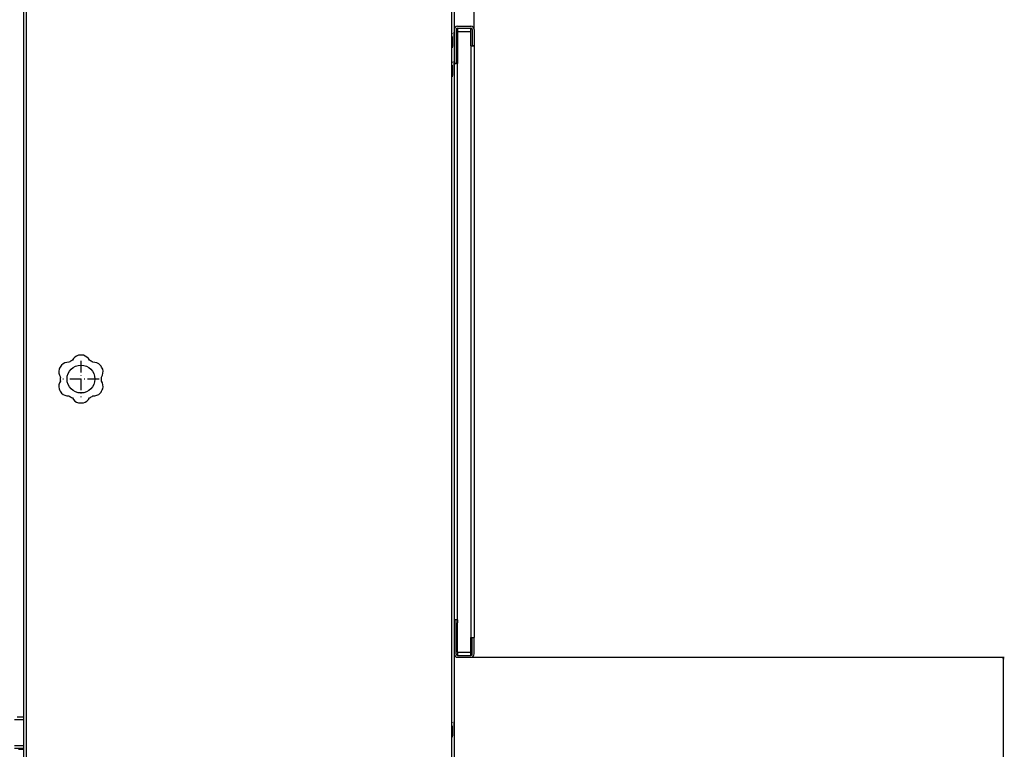
# Model space of a CAD drawing. Extents: x -3372 to 2882, y -672 to 4956.
# Drawn here: x -1315 to -286, y 3794 to 4557 of the extents above; entities that cross this region are included whole.
import ezdxf

# ---------------------------------------------------------------- set-up
doc = ezdxf.new("R2010")
doc.units = 0
doc.header["$MEASUREMENT"] = 0
doc.linetypes.add('DASHDOT', pattern=[18.5, 12, -3, 0.5, -3])
doc.layers.get('0').update_dxf_attribs({"linetype": 'CONTINUOUS'})

msp = doc.modelspace()

# ---------------------------------------------------------------- linework, layer by layer
at = {"color": 7}
for p, q in [((-840.335938, 4547.175293), (-840.335938, 4806.984375)), ((-1311.335815, 4581.925293), (-1311.335815, 2975.925293)), ((-1308.585815, 4581.925293), (-1308.585815, 2975.925293)), ((-864.085693, 4581.925293), (-864.085938, 2975.925293)), ((-861.335693, 4581.925293), (-861.335938, 2975.925293)), ((-857.835938, 4550.675293), (-843.835938, 4550.675293)), ((-857.835938, 4548.675293), (-843.835938, 4548.675293)), ((-857.835938, 4548.675293), (-857.835938, 4545.175293)), ((-843.835938, 4545.175293), (-843.835938, 4548.675293)), ((-861.335693, 4529.425293), (-861.335693, 4544.175293)), ((-859.335938, 4547.175293), (-859.335938, 4511.675293)), ((-857.835938, 4545.175293), (-857.835938, 4514.675293)), ((-857.835938, 4545.175293), (-843.835938, 4545.175293)), ((-843.835938, 4533.075195), (-843.835938, 4545.175293)), ((-842.335938, 4547.175293), (-842.335938, 4530.075195)), ((-840.335938, 4547.175293), (-840.335938, 4530.075195)), ((-843.835938, 4530.075195), (-843.835938, 4533.075195)), ((-843.835938, 4530.075195), (-840.371338, 4530.075195)), ((-843.835938, 4530.075195), (-843.835938, 3911.275391)), ((-840.335938, 4530.075195), (-842.335938, 4530.075195)), ((-840.335938, 4530.075195), (-840.335938, 3911.275391)), ((-861.335938, 4511.675293), (-859.335938, 4511.675293)), ((-861.335693, 4499.175293), (-861.335693, 4513.925293)), ((-857.835938, 4511.675293), (-861.299561, 4511.675293)), ((-857.835938, 4514.675293), (-857.835938, 4511.675293)), ((-857.835938, 3929.675293), (-857.835938, 4511.675293)), ((-857.835938, 3929.675293), (-861.335938, 3929.675293)), ((-859.335938, 3894.175293), (-859.335938, 3929.675293)), ((-857.835938, 3929.675293), (-857.835938, 3926.675293)), ((-857.835938, 3896.175293), (-857.835938, 3926.675293)), ((-843.835938, 3908.275391), (-843.835938, 3911.275391)), ((-843.835938, 3911.275391), (-840.335938, 3911.275391)), ((-842.335938, 3894.175293), (-842.335938, 3911.275391)), ((-840.335938, 3911.275391), (-840.371338, 3911.275391)), ((-840.335938, 3894.175293), (-840.335938, 3911.275391)), ((-843.835938, 3896.175293), (-843.835938, 3908.275391)), ((-857.835938, 3896.175293), (-857.835938, 3892.675293)), ((-857.835938, 3896.175293), (-843.835938, 3896.175293)), ((-857.835938, 3892.675293), (-843.835938, 3892.675293)), ((-857.835938, 3892.675293), (-843.835938, 3892.675293)), ((-857.835938, 3890.675293), (-843.835938, 3890.675293)), ((-843.835938, 3892.675293), (-843.835938, 3896.175293)), ((-843.835938, 3890.675293), (-286.405762, 3890.675293)), ((-287.405762, 3890.675293), (-287.92334, 3888.743408)), ((-286.888184, 3888.743408), (-287.405762, 3890.675293)), ((-287.92334, 3888.743408), (-286.888184, 3888.743408)), ((-287.405762, 2567.107178), (-287.405762, 3888.743408)), ((-1317.835815, 3828.425293), (-1311.335815, 3828.425293)), ((-1320.835815, 3825.675293), (-1311.335815, 3825.675293)), ((-861.335938, 3808.425293), (-861.335938, 3823.175293)), ((-1320.835815, 3798.425293), (-1311.335815, 3798.425293)), ((-1320.835815, 3795.675293), (-1311.335815, 3795.675293)), ((-1316.585815, 3794.425293), (-1311.335815, 3794.425293))]:
    msp.add_line(p, q, dxfattribs=at)
at = {"color": 7, "linetype": 'DASHDOT'}
for p, q in [((-863.135742, 4527.950195), (-863.135742, 4545.650391)), ((-863.135742, 4497.700195), (-863.135742, 4515.400391)), ((-1251.335815, 4200.473633), (-1251.335815, 4162.656738)), ((-1232.42749, 4181.564941), (-1270.244141, 4181.564941)), ((-863.135742, 3806.950195), (-863.135742, 3824.650391))]:
    msp.add_line(p, q, dxfattribs=at)
at = {"color": 7}
msp.add_circle((-1251.335815, 4181.564941), 14.544855, dxfattribs=at)
for centre, radius, start, end in [((-857.835938, 4547.175293), 3.5, 89.998514, 179.998038), ((-857.835938, 4547.175293), 1.5, 89.996533, 179.995429), ((-843.835938, 4547.175293), 3.5, 0.001959, 89.998514), ((-843.835938, 4547.175293), 1.5, 0.004573, 89.996533), ((-1264.49939, 4189.165039), 10, 86.473856, 135.233745), ((-1251.335815, 4181.564941), 21.6, 114.482522, 125.517471), ((-1251.335815, 4196.765137), 10, 104.76627, 153.526136), ((-1251.335815, 4181.564941), 25, 84.148498, 95.851501), ((-1251.335815, 4196.765137), 10, 26.473861, 75.233742), ((-1251.335815, 4181.564941), 21.6, 54.482523, 65.517477), ((-1238.172241, 4189.165039), 10, 44.76626, 93.526135), ((-1264.49939, 4189.165039), 10, 164.766264, 213.526139), ((-1251.335815, 4181.564941), 25, 144.148493, 155.851502), ((-1251.335815, 4181.564941), 25, 24.148496, 35.851502), ((-1238.172241, 4189.165039), 10, 326.473863, 15.233733), ((-1264.49939, 4173.964844), 10, 146.473859, 195.233744), ((-1251.335815, 4181.564941), 21.6, 174.482524, 185.517473), ((-1238.172241, 4173.964844), 10, 344.766254, 33.526141), ((-1251.335815, 4181.564941), 21.6, 354.482528, 5.517464), ((-1251.335815, 4181.564941), 25, 204.148498, 215.851507), ((-1251.335815, 4181.564941), 25, 324.148493, 335.851502), ((-1264.49939, 4173.964844), 10, 224.766255, 273.526144), ((-1251.335815, 4181.564941), 21.6, 234.482526, 245.517489), ((-1251.335815, 4166.365234), 10, 206.473864, 255.233736), ((-1251.335815, 4166.365234), 10, 284.766251, 333.526144), ((-1251.335815, 4181.564941), 21.6, 294.482514, 305.517477), ((-1238.172241, 4173.964844), 10, 266.473865, 315.233725), ((-1251.335815, 4181.564941), 25, 264.148493, 275.851502), ((-857.835938, 3894.175293), 3.5, 179.998038, 270.001476), ((-857.835938, 3894.175293), 1.5, 179.995429, 270.00347), ((-843.835938, 3894.175293), 3.5, 270.001486, 0.00196), ((-843.835938, 3894.175293), 1.5, 270.003467, 0.004573)]:
    msp.add_arc(centre, radius, start, end, dxfattribs=at)
msp.add_solid([(-286.888184, 3888.743408), (-287.405762, 3890.675293), (-286.888184, 3888.743408), (-287.92334, 3888.743408)], dxfattribs=at)

doc.saveas('drawing.dxf')
